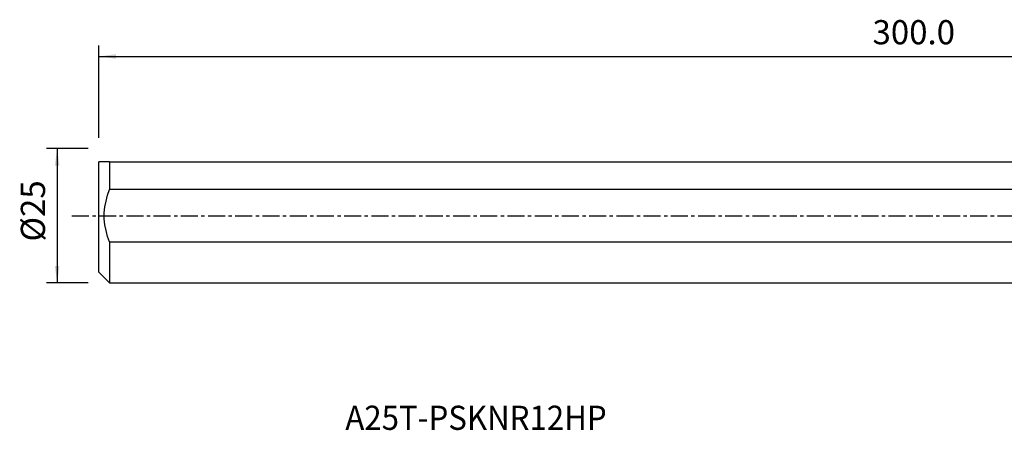
# Model space of a CAD drawing. Extents: x -216 to 150, y -44 to 36.
# Drawn here: x -216 to -33, y -40 to 36 of the extents above; entities that cross this region are included whole.
import ezdxf
from ezdxf.enums import TextEntityAlignment as Align

# ---------------------------------------------------------------- set-up
doc = ezdxf.new("R2010")
doc.units = 0
doc.header["$MEASUREMENT"] = 0
doc.linetypes.add('CENTER', pattern=[5.059896, 3.162435, -0.632487, 0.632487, -0.632487])
doc.layers.get('0').update_dxf_attribs({"linetype": 'CONTINUOUS'})
for name, color, linetype in [('1', 4, 'CONTINUOUS'), ('SK1', 4, 'CONTINUOUS'), ('SK2', 7, 'CONTINUOUS'), ('SK4', 2, 'CENTER'), ('SK6', 5, 'CONTINUOUS')]:
    doc.layers.add(name, color=color, linetype=linetype)
doc.styles.add('SANDVIK_STYLE', font='simplex.shx', dxfattribs={"height": 3})
doc.styles.get("Standard").update_dxf_attribs({"font": 'simplex.shx'})
doc.dimstyles.new('SANDVIK_DIM', dxfattribs={"dimscale": 0, "dimtxt": 4.5, "dimasz": 4.57, "dimexe": 5, "dimexo": 0, "dimgap": 2.3, "dimtad": 1, "dimdsep": 46, "dimtxsty": 'SANDVIK_STYLE', "dimcen": 0.09, "dimclrd": 256, "dimclre": 256, "dimclrt": 256, "dimadec": 0, "dimazin": 0, "dimtfac": 1, "dimtofl": 0, "dimtmove": 2, "dimatfit": 3, "dimfxl": 1, "dimtolj": 1, "dimtzin": 0, "dimarcsym": 0})

# ---------------------------------------------------------------- blocks, each defined once
blk = doc.blocks.new('*D1')
for p, q in [((-203.32, 12.49125), (-211.07, 12.49125)), ((-209.07, 12.49125), (-209.07, -12.49125)), ((-203.32, -12.49125), (-211.07, -12.49125))]:
    blk.add_line(p, q)
for points in [[(-209.07, 12.49125), (-208.652003, 9.31625), (-209.487997, 9.31625)], [(-209.07, -12.49125), (-209.487997, -9.31625), (-208.652003, -9.31625)]]:
    blk.add_solid(points)
blk.add_text('%%c25', height=4.5, rotation=90).set_placement((-211.32, -4.784211))
blk = doc.blocks.new('*D2')
for p, q in [((-201.32, 14.49125), (-201.32, 31.625)), ((99.93, 18.875), (99.93, 31.625)), ((-201.32, 29.625), (99.93, 29.625))]:
    blk.add_line(p, q)
for points in [[(-201.32, 29.625), (-198.145, 30.042997), (-198.145, 29.207003)], [(99.93, 29.625), (96.755, 29.207003), (96.755, 30.042997)]]:
    blk.add_solid(points)
blk.add_text('300.0', height=4.5).set_placement((-57.510132, 31.875))

msp = doc.modelspace()

# ---------------------------------------------------------------- linework, layer by layer
at = {"layer": '1'}
msp.add_point((-201.32, 0), dxfattribs=at)
at = {"layer": 'SK1'}
for p, q in [((-201.32, -10.49125), (-201.32, 10.00875)), ((-199.32, 10.00875), (0, 10.00875)), ((-199.32, 10.00875), (-199.32, 4.87661)), ((0, 4.87661), (-199.32, 4.87661)), ((-199.32, -4.87661), (-199.32, -12.49125)), ((-199.32, -4.87661), (0, -4.87661)), ((-201.32, -10.49125), (-199.32, -12.49125)), ((-199.32, -12.49125), (0, -12.49125))]:
    msp.add_line(p, q, dxfattribs=at)
for points in [[(-199.32, 10.00875, 0), (-199.66471, 10.00875, 0), (-199.994647, 10.00875, 0), (-200.306876, 10.00875, 0), (-200.598461, 10.00875, 0), (-200.866467, 10.00875, 0), (-201.107958, 10.00875, 0), (-201.32, 10.00875, 0)], [(-199.32, -4.87661, 0), (-199.688483, -3.829907, 0), (-199.98152, -2.756734, 0), (-200.188019, -1.66446, 0), (-200.29689, -0.560456, 0), (-200.29756, 0.547699, 0), (-200.190091, 1.651826, 0), (-199.984449, 2.745478, 0), (-199.690972, 3.822469, 0), (-199.32, 4.87661, 0)]]:
    msp.add_polyline3d(points, dxfattribs=at)
at = {"layer": 'SK4'}
msp.add_line((-206.32, 0), (107.462735, 0), dxfattribs=at)

# ---------------------------------------------------------------- texts
at = {"layer": 'SK6', "style": 'SANDVIK_STYLE', "width": 0.801023}
msp.add_text('A25T-PSKNR12HP', height=4.5, dxfattribs=at).set_placement((-155.5022, -39.807211), (-106.925884, -39.807211), align=Align.FIT)

# ---------------------------------------------------------------- dimensions: what is measured, and where the dimension line sits
at = {"layer": 'SK2'}
dim = msp.add_linear_dim(base=(99.93, 29.625), p1=(-201.32, 14.49125), p2=(99.93, 18.875), text='300.0', dimstyle='SANDVIK_DIM', dxfattribs=at)
dim.commit()
dim.dimension.update_dxf_attribs({"geometry": '*D2', "text_midpoint": (-57.510132, 31.875)})
dim = msp.add_linear_dim(base=(-209.07, -12.49125), p1=(-203.32, 12.49125), p2=(-203.32, -12.49125), angle=90, text='%%c25', dimstyle='SANDVIK_DIM', dxfattribs=at)
dim.commit()
dim.dimension.update_dxf_attribs({"geometry": '*D1', "text_midpoint": (-211.32, -4.784211)})

doc.saveas('drawing.dxf')
